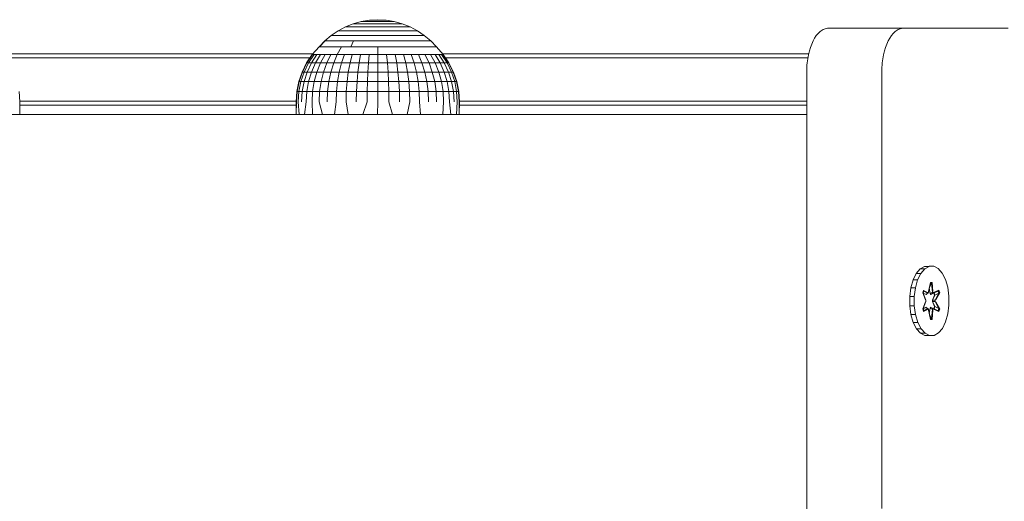
# Model space of a CAD drawing. Units: millimetres. Extents: x 2391 to 578302, y 2507 to 596964.
# Drawn here: x 5537 to 5764, y 5598 to 5709 of the extents above; entities that cross this region are included whole.
import ezdxf

# ---------------------------------------------------------------- set-up
doc = ezdxf.new("R2010")
doc.units = ezdxf.units.MM
doc.layers.add('Контур', color=7, linetype='Continuous', lineweight=15)

msp = doc.modelspace()

# ---------------------------------------------------------------- linework, layer by layer
at = {"layer": 'Контур'}
for p, q in [((5615.645, 5708.143), (5617.539, 5708.453)), ((5619.456, 5708.558), (5617.539, 5708.453)), ((5617.557, 5708.453), (5617.539, 5708.453)), ((5617.611, 5708.453), (5617.557, 5708.453)), ((5617.698, 5708.453), (5617.611, 5708.453)), ((5617.819, 5708.453), (5617.698, 5708.453)), ((5617.97, 5708.453), (5617.819, 5708.453)), ((5618.148, 5708.453), (5617.97, 5708.453)), ((5618.352, 5708.453), (5618.148, 5708.453)), ((5618.575, 5708.453), (5618.352, 5708.453)), ((5618.815, 5708.453), (5618.575, 5708.453)), ((5619.067, 5708.453), (5618.815, 5708.453)), ((5619.326, 5708.453), (5619.067, 5708.453)), ((5619.588, 5708.453), (5619.326, 5708.453)), ((5619.456, 5708.558), (5621.373, 5708.453)), ((5619.847, 5708.453), (5619.588, 5708.453)), ((5620.099, 5708.453), (5619.847, 5708.453)), ((5620.339, 5708.453), (5620.099, 5708.453)), ((5620.562, 5708.453), (5620.339, 5708.453)), ((5620.765, 5708.453), (5620.562, 5708.453)), ((5620.944, 5708.453), (5620.765, 5708.453)), ((5620.944, 5708.453), (5621.094, 5708.453)), ((5621.094, 5708.453), (5621.214, 5708.453)), ((5621.214, 5708.453), (5621.302, 5708.453)), ((5621.355, 5708.453), (5621.302, 5708.453)), ((5621.373, 5708.453), (5621.355, 5708.453)), ((5623.267, 5708.143), (5621.373, 5708.453)), ((5608.728, 5704.94), (5610.316, 5706.018)), ((5610.316, 5706.018), (5612.012, 5706.917)), ((5610.402, 5706.018), (5610.316, 5706.018)), ((5610.657, 5706.018), (5610.402, 5706.018)), ((5611.076, 5706.018), (5610.657, 5706.018)), ((5611.65, 5706.018), (5611.076, 5706.018)), ((5612.37, 5706.018), (5611.65, 5706.018)), ((5612.012, 5706.917), (5613.795, 5707.629)), ((5612.082, 5706.917), (5612.012, 5706.917)), ((5612.29, 5706.917), (5612.082, 5706.917)), ((5612.63, 5706.917), (5612.29, 5706.917)), ((5613.222, 5706.018), (5612.37, 5706.018)), ((5613.098, 5706.917), (5612.63, 5706.917)), ((5613.685, 5706.917), (5613.098, 5706.917)), ((5614.19, 5706.018), (5613.222, 5706.018)), ((5614.379, 5706.917), (5613.685, 5706.917)), ((5613.795, 5707.629), (5615.645, 5708.143)), ((5613.849, 5707.629), (5613.795, 5707.629)), ((5614.006, 5707.629), (5613.849, 5707.629)), ((5614.266, 5707.629), (5614.006, 5707.629)), ((5615.256, 5706.018), (5614.19, 5706.018)), ((5614.621, 5707.629), (5614.266, 5707.629)), ((5615.167, 5706.917), (5614.379, 5706.917)), ((5615.067, 5707.629), (5614.621, 5707.629)), ((5615.595, 5707.629), (5615.067, 5707.629)), ((5616.035, 5706.917), (5615.167, 5706.917)), ((5616.401, 5706.018), (5615.256, 5706.018)), ((5616.194, 5707.629), (5615.595, 5707.629)), ((5615.681, 5708.143), (5615.645, 5708.143)), ((5615.787, 5708.143), (5615.681, 5708.143)), ((5615.961, 5708.143), (5615.787, 5708.143)), ((5616.201, 5708.143), (5615.961, 5708.143)), ((5616.968, 5706.917), (5616.035, 5706.917)), ((5616.855, 5707.629), (5616.194, 5707.629)), ((5616.501, 5708.143), (5616.201, 5708.143)), ((5617.602, 5706.018), (5616.401, 5706.018)), ((5616.857, 5708.143), (5616.501, 5708.143)), ((5617.564, 5707.629), (5616.855, 5707.629)), ((5617.26, 5708.143), (5616.857, 5708.143)), ((5617.946, 5706.917), (5616.968, 5706.917)), ((5617.705, 5708.143), (5617.26, 5708.143)), ((5618.308, 5707.629), (5617.564, 5707.629)), ((5618.838, 5706.018), (5617.602, 5706.018)), ((5618.182, 5708.143), (5617.705, 5708.143)), ((5618.952, 5706.917), (5617.946, 5706.917)), ((5618.683, 5708.143), (5618.182, 5708.143)), ((5619.073, 5707.629), (5618.308, 5707.629)), ((5619.199, 5708.143), (5618.683, 5708.143)), ((5620.085, 5706.018), (5618.838, 5706.018)), ((5619.969, 5706.917), (5618.952, 5706.917)), ((5619.846, 5707.629), (5619.073, 5707.629)), ((5619.719, 5708.143), (5619.199, 5708.143)), ((5620.234, 5708.143), (5619.719, 5708.143)), ((5620.611, 5707.629), (5619.846, 5707.629)), ((5620.975, 5706.917), (5619.969, 5706.917)), ((5621.321, 5706.018), (5620.085, 5706.018)), ((5620.735, 5708.143), (5620.234, 5708.143)), ((5621.355, 5707.629), (5620.611, 5707.629)), ((5621.211, 5708.143), (5620.735, 5708.143)), ((5621.953, 5706.917), (5620.975, 5706.917)), ((5621.656, 5708.143), (5621.211, 5708.143)), ((5622.522, 5706.018), (5621.321, 5706.018)), ((5622.063, 5707.629), (5621.355, 5707.629)), ((5622.059, 5708.143), (5621.656, 5708.143)), ((5622.885, 5706.917), (5621.953, 5706.917)), ((5622.414, 5708.143), (5622.059, 5708.143)), ((5622.723, 5707.629), (5622.063, 5707.629)), ((5622.414, 5708.143), (5622.714, 5708.143)), ((5623.666, 5706.018), (5622.522, 5706.018)), ((5622.714, 5708.143), (5622.953, 5708.143)), ((5623.322, 5707.629), (5622.723, 5707.629)), ((5623.753, 5706.917), (5622.885, 5706.917)), ((5622.953, 5708.143), (5623.127, 5708.143)), ((5623.232, 5708.143), (5623.127, 5708.143)), ((5623.267, 5708.143), (5623.232, 5708.143)), ((5625.117, 5707.629), (5623.267, 5708.143)), ((5623.849, 5707.629), (5623.322, 5707.629)), ((5624.731, 5706.018), (5623.666, 5706.018)), ((5624.54, 5706.917), (5623.753, 5706.917)), ((5624.294, 5707.629), (5623.849, 5707.629)), ((5624.294, 5707.629), (5624.65, 5707.629)), ((5625.233, 5706.917), (5624.54, 5706.917)), ((5624.65, 5707.629), (5624.908, 5707.629)), ((5625.698, 5706.018), (5624.731, 5706.018)), ((5625.064, 5707.629), (5624.908, 5707.629)), ((5625.117, 5707.629), (5625.064, 5707.629)), ((5626.9, 5706.917), (5625.117, 5707.629)), ((5625.819, 5706.917), (5625.233, 5706.917)), ((5626.549, 5706.018), (5625.698, 5706.018)), ((5626.285, 5706.917), (5625.819, 5706.917)), ((5626.285, 5706.917), (5626.625, 5706.917)), ((5627.268, 5706.018), (5626.549, 5706.018)), ((5626.831, 5706.917), (5626.625, 5706.917)), ((5626.9, 5706.917), (5626.831, 5706.917)), ((5628.596, 5706.018), (5626.9, 5706.917)), ((5627.268, 5706.018), (5627.841, 5706.018)), ((5627.841, 5706.018), (5628.258, 5706.018)), ((5628.511, 5706.018), (5628.258, 5706.018)), ((5628.596, 5706.018), (5628.511, 5706.018)), ((5630.184, 5704.94), (5628.596, 5706.018)), ((5721.291, 5705.806), (5721.752, 5706.143)), ((5721.752, 5706.143), (5721.989, 5706.278)), ((5721.989, 5706.278), (5722.231, 5706.391)), ((5722.231, 5706.391), (5722.478, 5706.479)), ((5722.478, 5706.479), (5722.728, 5706.543)), ((5722.728, 5706.543), (5722.982, 5706.581)), ((5722.982, 5706.581), (5723.246, 5706.595)), ((5723.246, 5706.595), (5740.548, 5706.595)), ((5738.593, 5705.806), (5739.053, 5706.143)), ((5739.053, 5706.143), (5739.291, 5706.278)), ((5739.291, 5706.278), (5739.533, 5706.391)), ((5739.533, 5706.391), (5739.78, 5706.479)), ((5739.78, 5706.479), (5740.03, 5706.543)), ((5740.03, 5706.543), (5740.284, 5706.581)), ((5740.284, 5706.581), (5740.548, 5706.595)), ((5740.548, 5706.595), (5740.568, 5706.595)), ((5740.568, 5706.595), (5740.602, 5706.595)), ((5740.602, 5706.595), (5740.649, 5706.595)), ((5740.649, 5706.595), (5740.709, 5706.595)), ((5740.709, 5706.595), (5740.781, 5706.595)), ((5740.781, 5706.595), (5740.963, 5706.595)), ((5740.963, 5706.595), (5741.194, 5706.595)), ((5741.194, 5706.595), (5741.471, 5706.595)), ((5741.471, 5706.595), (5741.793, 5706.595)), ((5741.793, 5706.595), (5742.157, 5706.595)), ((5742.157, 5706.595), (5742.563, 5706.595)), ((5742.563, 5706.595), (5743.009, 5706.595)), ((5743.009, 5706.595), (5743.493, 5706.595)), ((5743.493, 5706.595), (5744.013, 5706.595)), ((5744.013, 5706.595), (5744.567, 5706.595)), ((5744.567, 5706.595), (5745.154, 5706.595)), ((5745.154, 5706.595), (5745.772, 5706.595)), ((5745.772, 5706.595), (5746.419, 5706.595)), ((5746.419, 5706.595), (5747.094, 5706.595)), ((5747.094, 5706.595), (5747.795, 5706.595)), ((5747.795, 5706.595), (5748.519, 5706.595)), ((5748.519, 5706.595), (5749.266, 5706.595)), ((5749.266, 5706.595), (5750.034, 5706.595)), ((5750.034, 5706.595), (5750.821, 5706.595)), ((5750.821, 5706.595), (5751.625, 5706.595)), ((5751.625, 5706.595), (5752.444, 5706.595)), ((5752.444, 5706.595), (5754.123, 5706.595)), ((5754.123, 5706.595), (5755.843, 5706.595)), ((5755.843, 5706.595), (5757.59, 5706.595)), ((5757.59, 5706.595), (5759.351, 5706.595)), ((5759.351, 5706.595), (5761.112, 5706.595)), ((5761.112, 5706.595), (5762.86, 5706.595)), ((5762.86, 5706.595), (5764.58, 5706.595)), ((5607.266, 5703.696), (5608.728, 5704.94)), ((5608.829, 5704.94), (5608.728, 5704.94)), ((5609.128, 5704.94), (5608.829, 5704.94)), ((5609.619, 5704.94), (5609.128, 5704.94)), ((5610.293, 5704.94), (5609.619, 5704.94)), ((5611.138, 5704.94), (5610.293, 5704.94)), ((5612.139, 5704.94), (5611.138, 5704.94)), ((5613.275, 5704.94), (5612.139, 5704.94)), ((5614.526, 5704.94), (5613.275, 5704.94)), ((5615.869, 5704.94), (5614.526, 5704.94)), ((5617.28, 5704.94), (5615.869, 5704.94)), ((5618.731, 5704.94), (5617.28, 5704.94)), ((5620.195, 5704.94), (5618.731, 5704.94)), ((5621.645, 5704.94), (5620.195, 5704.94)), ((5623.055, 5704.94), (5621.645, 5704.94)), ((5624.397, 5704.94), (5623.055, 5704.94)), ((5625.648, 5704.94), (5624.397, 5704.94)), ((5626.783, 5704.94), (5625.648, 5704.94)), ((5627.782, 5704.94), (5626.783, 5704.94)), ((5628.626, 5704.94), (5627.782, 5704.94)), ((5628.626, 5704.94), (5629.298, 5704.94)), ((5629.298, 5704.94), (5629.788, 5704.94)), ((5630.085, 5704.94), (5629.788, 5704.94)), ((5630.184, 5704.94), (5630.085, 5704.94)), ((5631.647, 5703.696), (5630.184, 5704.94)), ((5719.696, 5703.657), (5720.053, 5704.304)), ((5720.053, 5704.304), (5720.439, 5704.881)), ((5720.439, 5704.881), (5720.853, 5705.383)), ((5720.853, 5705.383), (5721.291, 5705.806)), ((5736.998, 5703.657), (5737.355, 5704.304)), ((5737.355, 5704.304), (5737.741, 5704.881)), ((5737.741, 5704.881), (5738.155, 5705.383)), ((5738.155, 5705.383), (5738.593, 5705.806)), ((5605.946, 5702.294), (5604.391, 5700.552)), ((5605.946, 5702.302), (5607.266, 5703.696)), ((5605.946, 5702.302), (5605.946, 5702.277)), ((5605.946, 5702.302), (5605.992, 5702.302)), ((5605.992, 5702.302), (5606.017, 5702.302)), ((5606.057, 5702.302), (5606.017, 5702.302)), ((5606.057, 5702.302), (5606.073, 5702.302)), ((5606.073, 5702.302), (5607.381, 5703.696)), ((5606.073, 5702.302), (5606.073, 5702.276)), ((5606.142, 5702.302), (5606.073, 5702.302)), ((5606.142, 5702.302), (5606.203, 5702.302)), ((5606.322, 5702.302), (5606.203, 5702.302)), ((5606.378, 5702.302), (5606.322, 5702.302)), ((5606.399, 5702.302), (5606.378, 5702.302)), ((5606.399, 5702.302), (5606.45, 5702.302)), ((5606.45, 5702.302), (5606.657, 5702.302)), ((5606.861, 5702.302), (5606.657, 5702.302)), ((5606.98, 5702.302), (5606.861, 5702.302)), ((5606.98, 5702.302), (5607.068, 5702.302)), ((5607.068, 5702.302), (5607.068, 5702.274)), ((5607.068, 5702.302), (5607.349, 5702.302)), ((5607.266, 5703.696), (5607.381, 5703.696)), ((5607.414, 5702.302), (5607.349, 5702.302)), ((5607.72, 5703.696), (5607.381, 5703.696)), ((5607.414, 5702.302), (5607.625, 5702.302)), ((5607.784, 5702.302), (5607.625, 5702.302)), ((5607.72, 5703.696), (5608.278, 5703.696)), ((5607.784, 5702.302), (5607.892, 5702.302)), ((5607.892, 5702.302), (5607.918, 5702.302)), ((5607.918, 5702.302), (5607.918, 5702.272)), ((5607.918, 5702.302), (5608.257, 5702.302)), ((5608.6, 5702.302), (5608.257, 5702.302)), ((5608.278, 5703.696), (5609.044, 5703.696)), ((5608.806, 5702.302), (5608.6, 5702.302)), ((5608.806, 5702.302), (5608.982, 5702.302)), ((5608.982, 5702.302), (5608.983, 5702.271)), ((5609.37, 5702.302), (5608.982, 5702.302)), ((5609.044, 5703.696), (5610.004, 5703.696)), ((5609.768, 5702.302), (5609.37, 5702.302)), ((5610.023, 5702.302), (5609.768, 5702.302)), ((5611.141, 5703.696), (5610.004, 5703.696)), ((5610.023, 5702.302), (5610.241, 5702.302)), ((5611.11, 5702.302), (5610.144, 5700.552)), ((5610.241, 5702.302), (5610.671, 5702.302)), ((5611.064, 5702.302), (5610.671, 5702.302)), ((5611.064, 5702.302), (5611.11, 5702.302)), ((5611.404, 5702.302), (5611.11, 5702.302)), ((5611.141, 5703.696), (5612.432, 5703.696)), ((5611.404, 5702.302), (5611.672, 5702.302)), ((5611.672, 5702.302), (5611.671, 5702.27)), ((5611.672, 5702.302), (5612.121, 5702.302)), ((5612.6, 5702.302), (5612.121, 5702.302)), ((5612.432, 5703.696), (5613.854, 5703.696)), ((5612.941, 5702.302), (5612.6, 5702.302)), ((5612.941, 5702.302), (5613.248, 5702.302)), ((5613.248, 5702.302), (5613.854, 5703.696)), ((5613.248, 5702.302), (5613.249, 5702.269)), ((5613.504, 5702.302), (5613.248, 5702.302)), ((5613.504, 5702.302), (5613.716, 5702.302)), ((5613.716, 5702.302), (5614.213, 5702.302)), ((5615.381, 5703.696), (5613.854, 5703.696)), ((5614.59, 5702.302), (5614.213, 5702.302)), ((5614.59, 5702.302), (5614.94, 5702.302)), ((5614.94, 5702.302), (5615.421, 5702.302)), ((5615.381, 5703.696), (5616.983, 5703.696)), ((5615.919, 5702.302), (5615.421, 5702.302)), ((5616.285, 5702.302), (5615.919, 5702.302)), ((5616.331, 5702.302), (5616.285, 5702.302)), ((5616.331, 5702.302), (5616.716, 5702.302)), ((5616.716, 5702.302), (5616.713, 5702.268)), ((5616.716, 5702.302), (5617.196, 5702.302)), ((5616.983, 5703.696), (5618.632, 5703.696)), ((5617.689, 5702.302), (5617.196, 5702.302)), ((5618.122, 5702.302), (5617.689, 5702.302)), ((5618.122, 5702.302), (5618.432, 5702.302)), ((5618.432, 5702.302), (5618.543, 5702.302)), ((5618.543, 5702.302), (5618.542, 5702.268)), ((5618.543, 5702.302), (5619.001, 5702.302)), ((5618.632, 5703.696), (5620.295, 5703.696)), ((5619.179, 5702.302), (5619.001, 5702.302)), ((5619.179, 5702.302), (5619.489, 5702.302)), ((5619.952, 5702.302), (5619.489, 5702.302)), ((5619.489, 5702.302), (5619.493, 5700.552)), ((5619.952, 5702.302), (5620.386, 5702.302)), ((5621.943, 5703.696), (5620.295, 5703.696)), ((5620.386, 5702.302), (5620.388, 5702.268)), ((5620.831, 5702.302), (5620.386, 5702.302)), ((5621.29, 5702.302), (5620.831, 5702.302)), ((5621.755, 5702.302), (5621.29, 5702.302)), ((5621.755, 5702.302), (5622.213, 5702.302)), ((5621.943, 5703.696), (5623.546, 5703.696)), ((5622.213, 5702.302), (5622.622, 5702.302)), ((5622.622, 5702.302), (5623.057, 5702.302)), ((5623.529, 5702.302), (5623.057, 5702.302)), ((5623.529, 5702.302), (5623.988, 5702.302)), ((5623.546, 5703.696), (5625.071, 5703.696)), ((5623.988, 5702.302), (5623.987, 5702.269)), ((5623.988, 5702.302), (5624.356, 5702.302)), ((5624.761, 5702.302), (5624.356, 5702.302)), ((5624.871, 5702.302), (5624.761, 5702.302)), ((5625.229, 5702.302), (5624.871, 5702.302)), ((5626.492, 5703.696), (5625.071, 5703.696)), ((5625.229, 5702.302), (5625.679, 5702.302)), ((5625.679, 5702.302), (5625.679, 5702.269)), ((5625.869, 5702.302), (5625.679, 5702.302)), ((5625.869, 5702.302), (5626.012, 5702.302)), ((5626.369, 5702.302), (5626.012, 5702.302)), ((5626.814, 5702.302), (5626.369, 5702.302)), ((5626.492, 5703.696), (5627.782, 5703.696)), ((5626.814, 5702.302), (5627.253, 5702.302)), ((5627.253, 5702.302), (5627.538, 5702.302)), ((5627.538, 5702.302), (5627.855, 5702.302)), ((5627.782, 5703.696), (5628.917, 5703.696)), ((5628.27, 5702.302), (5627.855, 5702.302)), ((5628.27, 5702.302), (5628.683, 5702.302)), ((5628.683, 5702.302), (5628.923, 5702.302)), ((5628.917, 5703.696), (5629.876, 5703.696)), ((5629.19, 5702.302), (5628.923, 5702.302)), ((5629.55, 5702.302), (5629.19, 5702.302)), ((5629.565, 5702.302), (5629.55, 5702.302)), ((5629.565, 5702.302), (5629.826, 5702.302)), ((5629.826, 5702.302), (5629.941, 5702.302)), ((5630.64, 5703.696), (5629.876, 5703.696)), ((5629.941, 5702.302), (5629.941, 5702.27)), ((5629.941, 5702.302), (5630.131, 5702.302)), ((5630.352, 5702.302), (5630.131, 5702.302)), ((5630.676, 5702.302), (5630.352, 5702.302)), ((5631.196, 5703.696), (5630.64, 5703.696)), ((5630.676, 5702.302), (5631.003, 5702.302)), ((5631.003, 5702.302), (5631.004, 5702.271)), ((5631.147, 5702.302), (5631.003, 5702.302)), ((5631.253, 5702.302), (5631.147, 5702.302)), ((5631.196, 5703.696), (5631.534, 5703.696)), ((5631.253, 5702.302), (5631.319, 5702.302)), ((5631.58, 5702.302), (5631.319, 5702.302)), ((5631.647, 5703.696), (5631.534, 5703.696)), ((5631.58, 5702.302), (5631.85, 5702.302)), ((5632.966, 5702.302), (5631.647, 5703.696)), ((5631.948, 5702.302), (5631.85, 5702.302)), ((5632.075, 5702.302), (5631.948, 5702.302)), ((5632.265, 5702.302), (5632.075, 5702.302)), ((5632.28, 5702.302), (5632.265, 5702.302)), ((5632.28, 5702.302), (5632.467, 5702.302)), ((5632.467, 5702.302), (5632.466, 5702.273)), ((5632.467, 5702.302), (5632.522, 5702.302)), ((5632.522, 5702.302), (5632.605, 5702.302)), ((5632.715, 5702.302), (5632.605, 5702.302)), ((5632.715, 5702.302), (5632.841, 5702.302)), ((5632.841, 5702.302), (5632.841, 5702.274)), ((5632.852, 5702.302), (5632.841, 5702.302)), ((5632.852, 5702.302), (5632.859, 5702.302)), ((5632.901, 5702.302), (5632.859, 5702.302)), ((5632.911, 5702.302), (5632.901, 5702.302)), ((5632.922, 5702.302), (5632.911, 5702.302)), ((5632.922, 5702.302), (5632.966, 5702.302)), ((5632.966, 5702.302), (5632.966, 5702.276)), ((5632.966, 5702.292), (5634.519, 5700.552)), ((5718.831, 5701.351), (5719.083, 5702.176)), ((5719.083, 5702.176), (5719.372, 5702.946)), ((5719.372, 5702.946), (5719.696, 5703.657)), ((5736.132, 5701.351), (5736.384, 5702.176)), ((5736.384, 5702.176), (5736.674, 5702.946)), ((5736.674, 5702.946), (5736.998, 5703.657)), ((5533.189, 5700.708), (5604.53, 5700.708)), ((5533.837, 5699.802), (5603.882, 5699.802)), ((5604.391, 5700.552), (5603.074, 5698.61)), ((5604.463, 5700.552), (5603.152, 5698.61)), ((5604.803, 5700.552), (5603.521, 5698.61)), ((5605.404, 5700.552), (5604.175, 5698.61)), ((5604.391, 5700.552), (5604.463, 5700.552)), ((5604.803, 5700.552), (5604.463, 5700.552)), ((5605.404, 5700.552), (5604.803, 5700.552)), ((5606.256, 5700.552), (5605.102, 5698.61)), ((5605.404, 5700.552), (5606.256, 5700.552)), ((5607.344, 5700.552), (5606.256, 5700.552)), ((5607.344, 5700.552), (5606.285, 5698.61)), ((5608.647, 5700.552), (5607.344, 5700.552)), ((5608.647, 5700.552), (5607.702, 5698.61)), ((5608.647, 5700.552), (5610.144, 5700.552)), ((5610.144, 5700.552), (5609.33, 5698.61)), ((5611.807, 5700.552), (5610.144, 5700.552)), ((5611.807, 5700.552), (5611.138, 5698.61)), ((5611.807, 5700.552), (5613.606, 5700.552)), ((5613.606, 5700.552), (5613.095, 5698.61)), ((5615.51, 5700.552), (5613.606, 5700.552)), ((5615.51, 5700.552), (5615.165, 5698.61)), ((5617.484, 5700.552), (5615.51, 5700.552)), ((5617.484, 5700.552), (5617.312, 5698.61)), ((5617.484, 5700.552), (5619.493, 5700.552)), ((5621.502, 5700.552), (5619.493, 5700.552)), ((5619.493, 5700.552), (5619.497, 5698.61)), ((5621.502, 5700.552), (5621.681, 5698.61)), ((5621.502, 5700.552), (5623.474, 5700.552)), ((5625.374, 5700.552), (5623.474, 5700.552)), ((5623.474, 5700.552), (5623.826, 5698.61)), ((5625.374, 5700.552), (5625.892, 5698.61)), ((5627.169, 5700.552), (5625.374, 5700.552)), ((5627.169, 5700.552), (5627.844, 5698.61)), ((5627.169, 5700.552), (5628.827, 5700.552)), ((5630.316, 5700.552), (5628.827, 5700.552)), ((5628.827, 5700.552), (5629.646, 5698.61)), ((5630.316, 5700.552), (5631.266, 5698.61)), ((5631.613, 5700.552), (5630.316, 5700.552)), ((5631.613, 5700.552), (5632.675, 5698.61)), ((5631.613, 5700.552), (5632.692, 5700.552)), ((5633.535, 5700.552), (5632.692, 5700.552)), ((5632.692, 5700.552), (5633.849, 5698.61)), ((5633.535, 5700.552), (5634.766, 5698.61)), ((5633.535, 5700.552), (5634.126, 5700.552)), ((5634.456, 5700.552), (5634.126, 5700.552)), ((5634.126, 5700.552), (5635.409, 5698.61)), ((5634.38, 5700.708), (5718.675, 5700.708)), ((5634.456, 5700.552), (5635.768, 5698.61)), ((5634.519, 5700.552), (5634.456, 5700.552)), ((5634.519, 5700.552), (5635.836, 5698.61)), ((5635.028, 5699.802), (5718.494, 5699.802)), ((5718.381, 5699.086), (5718.449, 5699.56)), ((5718.449, 5699.56), (5718.619, 5700.477)), ((5718.619, 5700.477), (5718.831, 5701.351)), ((5735.683, 5699.086), (5735.751, 5699.56)), ((5735.751, 5699.56), (5735.921, 5700.477)), ((5735.921, 5700.477), (5736.132, 5701.351)), ((5602.024, 5696.512), (5603.074, 5698.61)), ((5603.152, 5698.61), (5602.108, 5696.512)), ((5602.501, 5696.512), (5603.521, 5698.61)), ((5603.074, 5698.61), (5603.152, 5698.61)), ((5603.152, 5698.61), (5603.521, 5698.61)), ((5604.175, 5698.61), (5603.197, 5696.512)), ((5603.521, 5698.61), (5604.175, 5698.61)), ((5604.175, 5698.61), (5605.102, 5698.61)), ((5605.102, 5698.61), (5604.182, 5696.512)), ((5605.102, 5698.61), (5606.285, 5698.61)), ((5605.441, 5696.512), (5606.285, 5698.61)), ((5606.285, 5698.61), (5607.702, 5698.61)), ((5607.702, 5698.61), (5606.95, 5696.512)), ((5607.702, 5698.61), (5609.33, 5698.61)), ((5609.33, 5698.61), (5608.681, 5696.512)), ((5609.33, 5698.61), (5611.138, 5698.61)), ((5610.605, 5696.512), (5611.138, 5698.61)), ((5611.138, 5698.61), (5613.095, 5698.61)), ((5613.095, 5698.61), (5612.687, 5696.512)), ((5613.095, 5698.61), (5615.165, 5698.61)), ((5614.89, 5696.512), (5615.165, 5698.61)), ((5615.165, 5698.61), (5617.312, 5698.61)), ((5617.312, 5698.61), (5617.174, 5696.512)), ((5617.312, 5698.61), (5619.497, 5698.61)), ((5619.497, 5698.61), (5621.681, 5698.61)), ((5619.497, 5698.61), (5619.499, 5696.512)), ((5621.824, 5696.512), (5621.681, 5698.61)), ((5621.681, 5698.61), (5623.826, 5698.61)), ((5623.826, 5698.61), (5625.892, 5698.61)), ((5623.826, 5698.61), (5624.105, 5696.512)), ((5626.304, 5696.512), (5625.892, 5698.61)), ((5625.892, 5698.61), (5627.844, 5698.61)), ((5627.844, 5698.61), (5628.381, 5696.512)), ((5627.844, 5698.61), (5629.646, 5698.61)), ((5629.646, 5698.61), (5631.266, 5698.61)), ((5629.646, 5698.61), (5630.299, 5696.512)), ((5632.023, 5696.512), (5631.266, 5698.61)), ((5631.266, 5698.61), (5632.675, 5698.61)), ((5632.675, 5698.61), (5633.522, 5696.512)), ((5632.675, 5698.61), (5633.849, 5698.61)), ((5633.849, 5698.61), (5634.766, 5698.61)), ((5633.849, 5698.61), (5634.771, 5696.512)), ((5635.746, 5696.512), (5634.766, 5698.61)), ((5634.766, 5698.61), (5635.409, 5698.61)), ((5635.409, 5698.61), (5635.768, 5698.61)), ((5635.409, 5698.61), (5636.431, 5696.512)), ((5636.813, 5696.512), (5635.768, 5698.61)), ((5635.768, 5698.61), (5635.836, 5698.61)), ((5635.836, 5698.61), (5636.885, 5696.512)), ((5718.223, 5696.595), (5718.229, 5697.107)), ((5718.229, 5697.107), (5718.249, 5697.613)), ((5718.249, 5697.613), (5718.281, 5698.112)), ((5718.281, 5698.112), (5718.325, 5698.603)), ((5718.325, 5698.603), (5718.381, 5699.086)), ((5735.525, 5696.595), (5735.531, 5697.107)), ((5735.531, 5697.107), (5735.551, 5697.613)), ((5735.551, 5697.613), (5735.583, 5698.112)), ((5735.583, 5698.112), (5735.627, 5698.603)), ((5735.627, 5698.603), (5735.683, 5699.086)), ((5601.261, 5694.293), (5602.024, 5696.512)), ((5602.108, 5696.512), (5601.348, 5694.293)), ((5601.759, 5694.293), (5602.501, 5696.512)), ((5602.024, 5696.512), (5602.108, 5696.512)), ((5602.108, 5696.512), (5602.501, 5696.512)), ((5603.197, 5696.512), (5602.485, 5694.293)), ((5602.501, 5696.512), (5603.197, 5696.512)), ((5603.197, 5696.512), (5604.182, 5696.512)), ((5604.182, 5696.512), (5603.514, 5694.293)), ((5604.182, 5696.512), (5605.441, 5696.512)), ((5604.828, 5694.293), (5605.441, 5696.512)), ((5605.441, 5696.512), (5606.95, 5696.512)), ((5606.95, 5696.512), (5606.402, 5694.293)), ((5606.95, 5696.512), (5608.681, 5696.512)), ((5608.681, 5696.512), (5608.21, 5694.293)), ((5608.681, 5696.512), (5610.605, 5696.512)), ((5610.218, 5694.293), (5610.605, 5696.512)), ((5610.605, 5696.512), (5612.687, 5696.512)), ((5612.687, 5696.512), (5612.391, 5694.293)), ((5612.687, 5696.512), (5614.89, 5696.512)), ((5614.69, 5694.293), (5614.89, 5696.512)), ((5614.89, 5696.512), (5617.174, 5696.512)), ((5617.174, 5696.512), (5617.075, 5694.293)), ((5617.174, 5696.512), (5619.499, 5696.512)), ((5619.499, 5696.512), (5621.824, 5696.512)), ((5619.499, 5696.512), (5619.501, 5694.293)), ((5621.927, 5694.293), (5621.824, 5696.512)), ((5621.824, 5696.512), (5624.105, 5696.512)), ((5624.105, 5696.512), (5626.304, 5696.512)), ((5624.105, 5696.512), (5624.309, 5694.293)), ((5626.604, 5694.293), (5626.304, 5696.512)), ((5626.304, 5696.512), (5628.381, 5696.512)), ((5628.381, 5696.512), (5628.772, 5694.293)), ((5628.381, 5696.512), (5630.299, 5696.512)), ((5630.299, 5696.512), (5632.023, 5696.512)), ((5630.299, 5696.512), (5630.773, 5694.293)), ((5632.572, 5694.293), (5632.023, 5696.512)), ((5632.023, 5696.512), (5633.522, 5696.512)), ((5633.522, 5696.512), (5634.138, 5694.293)), ((5633.522, 5696.512), (5634.771, 5696.512)), ((5634.771, 5696.512), (5635.746, 5696.512)), ((5634.771, 5696.512), (5635.441, 5694.293)), ((5636.459, 5694.293), (5635.746, 5696.512)), ((5635.746, 5696.512), (5636.431, 5696.512)), ((5636.431, 5696.512), (5636.813, 5696.512)), ((5636.431, 5696.512), (5637.174, 5694.293)), ((5637.572, 5694.293), (5636.813, 5696.512)), ((5636.813, 5696.512), (5636.885, 5696.512)), ((5636.885, 5696.512), (5637.648, 5694.293)), ((5718.223, 5696.474), (5718.223, 5696.595)), ((5718.223, 5696.112), (5718.223, 5696.474)), ((5718.223, 5695.262), (5718.223, 5696.112)), ((5718.223, 5694.984), (5718.223, 5695.262)), ((5718.223, 5602.806), (5718.223, 5694.984)), ((5735.525, 5696.474), (5735.525, 5696.595)), ((5735.525, 5696.112), (5735.525, 5696.474)), ((5735.525, 5695.262), (5735.525, 5696.112)), ((5735.525, 5694.984), (5735.525, 5695.262)), ((5735.525, 5671.949), (5735.525, 5694.984)), ((5600.798, 5691.993), (5601.261, 5694.293)), ((5600.887, 5691.993), (5601.348, 5694.293)), ((5601.261, 5694.293), (5601.348, 5694.293)), ((5601.309, 5691.993), (5601.759, 5694.293)), ((5601.348, 5694.293), (5601.759, 5694.293)), ((5601.759, 5694.293), (5602.485, 5694.293)), ((5602.053, 5691.993), (5602.485, 5694.293)), ((5602.485, 5694.293), (5603.514, 5694.293)), ((5603.108, 5691.993), (5603.514, 5694.293)), ((5603.514, 5694.293), (5604.828, 5694.293)), ((5604.455, 5691.993), (5604.828, 5694.293)), ((5604.828, 5694.293), (5606.402, 5694.293)), ((5606.07, 5691.993), (5606.402, 5694.293)), ((5606.402, 5694.293), (5608.21, 5694.293)), ((5607.923, 5691.993), (5608.21, 5694.293)), ((5608.21, 5694.293), (5610.218, 5694.293)), ((5609.983, 5691.993), (5610.218, 5694.293)), ((5610.218, 5694.293), (5612.391, 5694.293)), ((5612.391, 5694.293), (5612.211, 5691.993)), ((5612.391, 5694.293), (5614.69, 5694.293)), ((5614.569, 5691.993), (5614.69, 5694.293)), ((5614.69, 5694.293), (5617.075, 5694.293)), ((5617.014, 5691.993), (5617.075, 5694.293)), ((5617.075, 5694.293), (5619.501, 5694.293)), ((5619.501, 5694.293), (5621.927, 5694.293)), ((5619.502, 5691.993), (5619.501, 5694.293)), ((5621.99, 5691.993), (5621.927, 5694.293)), ((5621.927, 5694.293), (5624.309, 5694.293)), ((5624.309, 5694.293), (5626.604, 5694.293)), ((5624.432, 5691.993), (5624.309, 5694.293)), ((5626.786, 5691.993), (5626.604, 5694.293)), ((5626.604, 5694.293), (5628.772, 5694.293)), ((5628.772, 5694.293), (5629.009, 5691.993)), ((5628.772, 5694.293), (5630.773, 5694.293)), ((5630.773, 5694.293), (5632.572, 5694.293)), ((5631.061, 5691.993), (5630.773, 5694.293)), ((5632.906, 5691.993), (5632.572, 5694.293)), ((5632.572, 5694.293), (5634.138, 5694.293)), ((5634.512, 5691.993), (5634.138, 5694.293)), ((5634.138, 5694.293), (5635.441, 5694.293)), ((5635.441, 5694.293), (5636.459, 5694.293)), ((5635.441, 5694.293), (5635.848, 5691.993)), ((5636.892, 5691.993), (5636.459, 5694.293)), ((5636.459, 5694.293), (5637.174, 5694.293)), ((5637.174, 5694.293), (5637.572, 5694.293)), ((5637.625, 5691.993), (5637.174, 5694.293)), ((5638.034, 5691.993), (5637.572, 5694.293)), ((5637.572, 5694.293), (5637.648, 5694.293)), ((5638.111, 5691.993), (5637.648, 5694.293)), ((5537.076, 5689.652), (5536.921, 5691.993)), ((5600.643, 5689.652), (5600.798, 5691.993)), ((5600.733, 5689.652), (5600.887, 5691.993)), ((5600.887, 5691.993), (5600.798, 5691.993)), ((5600.887, 5691.993), (5601.309, 5691.993)), ((5601.157, 5689.652), (5601.309, 5691.993)), ((5602.053, 5691.993), (5601.309, 5691.993)), ((5601.908, 5689.652), (5602.053, 5691.993)), ((5603.108, 5691.993), (5602.053, 5691.993)), ((5602.972, 5689.652), (5603.108, 5691.993)), ((5603.108, 5691.993), (5604.455, 5691.993)), ((5604.33, 5689.652), (5604.455, 5691.993)), ((5606.07, 5691.993), (5604.455, 5691.993)), ((5605.958, 5689.652), (5606.07, 5691.993)), ((5607.923, 5691.993), (5606.07, 5691.993)), ((5607.827, 5689.652), (5607.923, 5691.993)), ((5609.983, 5691.993), (5607.923, 5691.993)), ((5609.904, 5689.652), (5609.983, 5691.993)), ((5609.983, 5691.993), (5612.211, 5691.993)), ((5612.151, 5689.652), (5612.211, 5691.993)), ((5614.569, 5691.993), (5612.211, 5691.993)), ((5614.528, 5689.652), (5614.569, 5691.993)), ((5617.014, 5691.993), (5614.569, 5691.993)), ((5616.994, 5689.652), (5617.014, 5691.993)), ((5619.502, 5691.993), (5617.014, 5691.993)), ((5619.502, 5691.993), (5621.99, 5691.993)), ((5619.503, 5689.652), (5619.502, 5691.993)), ((5622.011, 5689.652), (5621.99, 5691.993)), ((5624.432, 5691.993), (5621.99, 5691.993)), ((5626.786, 5691.993), (5624.432, 5691.993)), ((5624.474, 5689.652), (5624.432, 5691.993)), ((5626.847, 5689.652), (5626.786, 5691.993)), ((5626.786, 5691.993), (5629.009, 5691.993)), ((5629.088, 5689.652), (5629.009, 5691.993)), ((5631.061, 5691.993), (5629.009, 5691.993)), ((5632.906, 5691.993), (5631.061, 5691.993)), ((5631.158, 5689.652), (5631.061, 5691.993)), ((5633.018, 5689.652), (5632.906, 5691.993)), ((5634.512, 5691.993), (5632.906, 5691.993)), ((5634.637, 5689.652), (5634.512, 5691.993)), ((5634.512, 5691.993), (5635.848, 5691.993)), ((5636.892, 5691.993), (5635.848, 5691.993)), ((5635.984, 5689.652), (5635.848, 5691.993)), ((5637.038, 5689.652), (5636.892, 5691.993)), ((5637.625, 5691.993), (5636.892, 5691.993)), ((5637.625, 5691.993), (5638.034, 5691.993)), ((5637.777, 5689.652), (5637.625, 5691.993)), ((5638.188, 5689.652), (5638.034, 5691.993)), ((5638.111, 5691.993), (5638.034, 5691.993)), ((5638.266, 5689.652), (5638.111, 5691.993)), ((5600.653, 5689.802), (5537.067, 5689.802)), ((5537.072, 5686.724), (5537.076, 5689.652)), ((5600.66, 5688.894), (5537.075, 5688.894)), ((5600.709, 5686.725), (5600.643, 5689.652)), ((5600.713, 5686.725), (5600.733, 5689.652)), ((5601.338, 5686.725), (5601.157, 5689.652)), ((5602.608, 5686.725), (5602.972, 5689.652)), ((5604.416, 5686.725), (5604.33, 5689.652)), ((5606.727, 5686.725), (5605.958, 5689.652)), ((5609.538, 5686.725), (5609.904, 5689.652)), ((5612.614, 5686.725), (5612.151, 5689.652)), ((5616.007, 5686.725), (5616.994, 5689.652)), ((5619.431, 5686.725), (5619.503, 5689.652)), ((5622.856, 5686.725), (5622.011, 5689.652)), ((5626.252, 5686.725), (5626.847, 5689.652)), ((5629.333, 5686.725), (5629.088, 5689.652)), ((5634.466, 5686.725), (5634.637, 5689.652)), ((5636.282, 5686.725), (5635.984, 5689.652)), ((5637.56, 5686.725), (5637.777, 5689.652)), ((5638.195, 5686.725), (5638.188, 5689.652)), ((5638.203, 5686.725), (5638.266, 5689.652)), ((5718.223, 5688.894), (5638.25, 5688.894)), ((5718.223, 5689.802), (5638.256, 5689.802)), ((5412.722, 5686.724), (5718.223, 5686.724)), ((5735.525, 5607.903), (5735.525, 5671.949)), ((5744.356, 5651.208), (5745.37, 5651.768)), ((5745.37, 5651.768), (5746.421, 5651.786)), ((5745.37, 5651.768), (5746.364, 5651.768)), ((5745.406, 5651.208), (5746.42, 5651.768)), ((5746.42, 5651.768), (5746.364, 5651.768)), ((5746.42, 5651.768), (5747.471, 5651.786)), ((5746.421, 5651.786), (5747.415, 5651.786)), ((5747.471, 5651.786), (5747.415, 5651.786)), ((5747.471, 5651.786), (5748.489, 5651.262)), ((5742.713, 5648.65), (5743.45, 5650.145)), ((5743.45, 5650.145), (5744.356, 5651.208)), ((5743.45, 5650.145), (5744.444, 5650.145)), ((5743.763, 5648.65), (5744.5, 5650.145)), ((5744.356, 5651.208), (5745.351, 5651.208)), ((5744.5, 5650.145), (5744.444, 5650.145)), ((5744.5, 5650.145), (5745.406, 5651.208)), ((5745.406, 5651.208), (5745.351, 5651.208)), ((5748.489, 5651.262), (5749.405, 5650.23)), ((5749.405, 5650.23), (5750.155, 5648.761)), ((5742.195, 5646.827), (5742.713, 5648.65)), ((5742.713, 5648.65), (5743.707, 5648.65)), ((5743.245, 5646.827), (5743.763, 5648.65)), ((5743.763, 5648.65), (5743.707, 5648.65)), ((5746.737, 5648.079), (5746.249, 5645.982)), ((5746.719, 5647.925), (5746.249, 5645.982)), ((5746.251, 5645.794), (5746.719, 5647.925)), ((5746.565, 5647.225), (5746.987, 5647.836)), ((5746.987, 5647.836), (5746.699, 5647.836)), ((5746.719, 5647.925), (5746.737, 5648.079)), ((5747.033, 5647.926), (5746.719, 5647.925)), ((5747.08, 5648.08), (5746.737, 5648.079)), ((5747.033, 5647.926), (5746.987, 5647.836)), ((5747.186, 5645.794), (5746.987, 5647.836)), ((5747.033, 5647.926), (5747.08, 5648.08)), ((5747.033, 5647.926), (5747.25, 5645.985)), ((5747.033, 5647.926), (5747.186, 5645.794)), ((5747.25, 5645.985), (5747.08, 5648.08)), ((5750.155, 5648.761), (5750.688, 5646.956)), ((5741.932, 5644.798), (5742.195, 5646.827)), ((5742.195, 5646.827), (5743.189, 5646.827)), ((5742.982, 5644.798), (5743.245, 5646.827)), ((5743.245, 5646.827), (5743.189, 5646.827)), ((5745.143, 5646.243), (5744.972, 5645.65)), ((5744.972, 5645.65), (5745.56, 5644.034)), ((5745.013, 5645.601), (5744.972, 5645.65)), ((5745.17, 5646.142), (5745.013, 5645.601)), ((5745.627, 5644), (5745.013, 5645.601)), ((5745.013, 5645.601), (5745.56, 5644.034)), ((5745.166, 5646.09), (5745.019, 5645.585)), ((5745.027, 5645.612), (5745.712, 5645.302)), ((5745.031, 5645.626), (5745.728, 5645.31)), ((5745.143, 5646.243), (5746.06, 5645.764)), ((5745.17, 5646.142), (5745.143, 5646.243)), ((5745.17, 5646.142), (5745.166, 5646.09)), ((5746.094, 5645.614), (5745.166, 5646.09)), ((5745.17, 5646.142), (5746.06, 5645.764)), ((5745.17, 5646.142), (5746.094, 5645.614)), ((5745.712, 5645.302), (5745.728, 5645.31)), ((5745.728, 5645.31), (5746.061, 5645.586)), ((5746.094, 5645.614), (5746.061, 5645.586)), ((5746.251, 5645.794), (5746.094, 5645.614)), ((5746.442, 5646.665), (5746.623, 5645.483)), ((5746.456, 5646.726), (5746.644, 5645.491)), ((5746.623, 5645.483), (5746.644, 5645.491)), ((5746.623, 5645.483), (5746.779, 5645.302)), ((5746.644, 5645.491), (5747.137, 5645.766)), ((5746.8, 5645.31), (5746.644, 5645.491)), ((5746.8, 5645.31), (5746.779, 5645.302)), ((5746.8, 5645.31), (5747.556, 5645.653)), ((5746.8, 5645.31), (5747.293, 5645.586)), ((5747.186, 5645.794), (5747.137, 5645.766)), ((5747.157, 5644.001), (5747.678, 5645.121)), ((5747.707, 5645.132), (5747.18, 5644.001)), ((5747.343, 5645.614), (5747.186, 5645.794)), ((5747.343, 5645.614), (5747.293, 5645.586)), ((5747.343, 5645.614), (5748.582, 5646.145)), ((5747.343, 5645.614), (5748.502, 5646.091)), ((5748.675, 5646.249), (5747.44, 5645.768)), ((5748.582, 5646.145), (5747.44, 5645.768)), ((5747.527, 5645.64), (5747.678, 5645.121)), ((5747.556, 5645.653), (5748.502, 5646.091)), ((5747.707, 5645.132), (5747.556, 5645.653)), ((5747.707, 5645.132), (5747.678, 5645.121)), ((5747.707, 5645.132), (5748.655, 5645.564)), ((5748.739, 5645.603), (5747.81, 5644)), ((5747.81, 5644), (5748.655, 5645.564)), ((5747.942, 5644.042), (5748.847, 5645.657)), ((5748.739, 5645.603), (5747.942, 5644.042)), ((5748.582, 5646.145), (5748.502, 5646.091)), ((5748.655, 5645.564), (5748.502, 5646.091)), ((5748.582, 5646.145), (5748.675, 5646.249)), ((5748.739, 5645.603), (5748.582, 5646.145)), ((5748.739, 5645.603), (5748.655, 5645.564)), ((5748.847, 5645.657), (5748.675, 5646.249)), ((5748.739, 5645.603), (5748.847, 5645.657)), ((5750.97, 5644.937), (5750.688, 5646.956)), ((5750.97, 5644.937), (5750.979, 5642.842)), ((5741.932, 5644.798), (5742.926, 5644.798)), ((5741.941, 5642.703), (5741.932, 5644.798)), ((5741.941, 5642.703), (5742.935, 5642.703)), ((5742.222, 5640.684), (5741.941, 5642.703)), ((5742.982, 5644.798), (5742.926, 5644.798)), ((5742.991, 5642.703), (5742.935, 5642.703)), ((5742.991, 5642.703), (5742.982, 5644.798)), ((5743.272, 5640.684), (5742.991, 5642.703)), ((5745.561, 5643.599), (5744.974, 5641.983)), ((5745.014, 5642.037), (5745.627, 5643.64)), ((5745.014, 5642.037), (5745.561, 5643.599)), ((5745.627, 5644), (5745.627, 5643.64)), ((5747.157, 5643.64), (5747.157, 5644.001)), ((5747.157, 5644.001), (5747.18, 5644.001)), ((5747.157, 5643.64), (5747.18, 5643.64)), ((5747.157, 5643.64), (5747.678, 5642.52)), ((5747.18, 5643.64), (5747.18, 5644.001)), ((5747.18, 5644.001), (5747.753, 5644)), ((5747.18, 5643.64), (5747.753, 5643.64)), ((5747.18, 5643.64), (5747.707, 5642.508)), ((5747.81, 5644), (5747.753, 5644)), ((5747.81, 5643.64), (5747.753, 5643.64)), ((5747.81, 5643.64), (5747.81, 5644)), ((5747.81, 5643.64), (5748.739, 5642.04)), ((5747.81, 5643.64), (5748.656, 5642.078)), ((5748.848, 5641.991), (5747.942, 5643.606)), ((5748.739, 5642.04), (5747.942, 5643.606)), ((5750.979, 5642.842), (5750.715, 5640.814)), ((5742.222, 5640.684), (5743.216, 5640.684)), ((5742.756, 5638.879), (5742.222, 5640.684)), ((5743.272, 5640.684), (5743.216, 5640.684)), ((5743.806, 5638.879), (5743.272, 5640.684)), ((5745.014, 5642.037), (5744.974, 5641.983)), ((5744.974, 5641.983), (5745.146, 5641.391)), ((5745.014, 5642.037), (5745.171, 5641.496)), ((5745.02, 5642.054), (5745.166, 5641.549)), ((5745.712, 5642.338), (5745.027, 5642.028)), ((5745.728, 5642.33), (5745.031, 5642.014)), ((5745.146, 5641.391), (5746.063, 5641.872)), ((5745.171, 5641.496), (5745.146, 5641.391)), ((5746.094, 5642.027), (5745.166, 5641.549)), ((5745.171, 5641.496), (5745.166, 5641.549)), ((5746.094, 5642.027), (5745.171, 5641.496)), ((5745.171, 5641.496), (5746.063, 5641.872)), ((5745.728, 5642.33), (5745.712, 5642.338)), ((5745.728, 5642.33), (5746.061, 5642.054)), ((5746.094, 5642.027), (5746.061, 5642.054)), ((5746.094, 5642.027), (5746.251, 5641.847)), ((5746.72, 5639.715), (5746.251, 5641.847)), ((5746.252, 5641.655), (5746.741, 5639.561)), ((5746.72, 5639.715), (5746.252, 5641.655)), ((5746.623, 5642.158), (5746.442, 5640.977)), ((5746.644, 5642.15), (5746.456, 5640.916)), ((5746.566, 5640.414), (5746.987, 5639.804)), ((5746.779, 5642.338), (5746.623, 5642.158)), ((5746.644, 5642.15), (5746.623, 5642.158)), ((5746.644, 5642.15), (5746.8, 5642.33)), ((5746.644, 5642.15), (5747.137, 5641.874)), ((5746.779, 5642.338), (5746.8, 5642.33)), ((5746.8, 5642.33), (5747.293, 5642.054)), ((5747.556, 5641.988), (5746.8, 5642.33)), ((5747.186, 5641.847), (5746.987, 5639.804)), ((5747.186, 5641.847), (5747.034, 5639.715)), ((5747.034, 5639.715), (5747.254, 5641.658)), ((5747.084, 5639.562), (5747.254, 5641.658)), ((5747.186, 5641.847), (5747.137, 5641.874)), ((5747.186, 5641.847), (5747.343, 5642.027)), ((5747.343, 5642.027), (5747.293, 5642.054)), ((5748.583, 5641.498), (5747.343, 5642.027)), ((5747.343, 5642.027), (5748.503, 5641.55)), ((5747.443, 5641.877), (5748.677, 5641.398)), ((5748.583, 5641.498), (5747.443, 5641.877)), ((5747.678, 5642.52), (5747.527, 5642.001)), ((5747.556, 5641.988), (5747.707, 5642.508)), ((5747.556, 5641.988), (5748.503, 5641.55)), ((5747.678, 5642.52), (5747.707, 5642.508)), ((5747.707, 5642.508), (5748.656, 5642.078)), ((5748.503, 5641.55), (5748.656, 5642.078)), ((5748.583, 5641.498), (5748.503, 5641.55)), ((5748.583, 5641.498), (5748.739, 5642.04)), ((5748.583, 5641.498), (5748.677, 5641.398)), ((5748.739, 5642.04), (5748.656, 5642.078)), ((5748.677, 5641.398), (5748.848, 5641.991)), ((5748.739, 5642.04), (5748.848, 5641.991)), ((5750.715, 5640.814), (5750.198, 5638.99)), ((5742.756, 5638.879), (5743.75, 5638.879)), ((5743.506, 5637.41), (5742.756, 5638.879)), ((5743.806, 5638.879), (5743.75, 5638.879)), ((5744.556, 5637.41), (5743.806, 5638.879)), ((5746.7, 5639.804), (5746.987, 5639.804)), ((5746.72, 5639.715), (5746.741, 5639.561)), ((5746.72, 5639.715), (5747.034, 5639.715)), ((5746.741, 5639.561), (5747.084, 5639.562)), ((5747.034, 5639.715), (5746.987, 5639.804)), ((5747.034, 5639.715), (5747.084, 5639.562)), ((5750.198, 5638.99), (5749.46, 5637.496)), ((5743.506, 5637.41), (5744.5, 5637.41)), ((5744.421, 5636.379), (5743.506, 5637.41)), ((5744.421, 5636.379), (5745.416, 5636.379)), ((5745.44, 5635.854), (5744.421, 5636.379)), ((5744.556, 5637.41), (5744.5, 5637.41)), ((5745.471, 5636.379), (5744.556, 5637.41)), ((5745.471, 5636.379), (5745.416, 5636.379)), ((5745.44, 5635.854), (5746.434, 5635.854)), ((5746.489, 5635.854), (5745.471, 5636.379)), ((5746.489, 5635.854), (5746.434, 5635.854)), ((5747.541, 5635.872), (5746.489, 5635.854)), ((5748.554, 5636.432), (5747.541, 5635.872)), ((5749.46, 5637.496), (5748.554, 5636.432)), ((5735.525, 5604.002), (5735.525, 5607.903)), ((5735.525, 5595.988), (5735.525, 5604.002)), ((5718.223, 5600.03), (5718.223, 5602.806)), ((5718.223, 5556.599), (5718.223, 5600.03))]:
    msp.add_line(p, q, dxfattribs=at)

doc.saveas('drawing.dxf')
